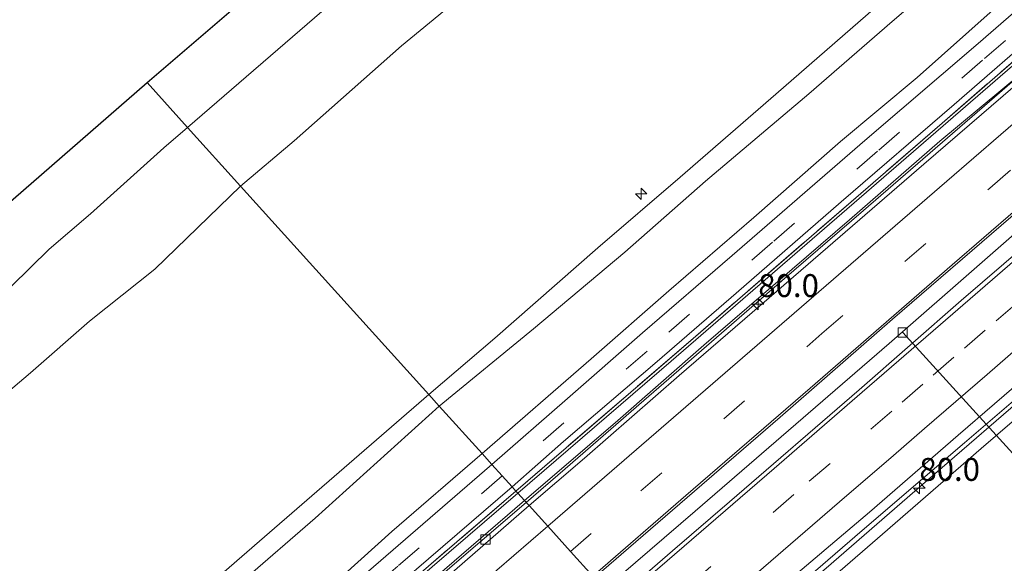
# Model space of a CAD drawing. Units: metres. Extents: x 130621 to 140000, y 550750 to 556907.
# Drawn here: x 138131 to 138238, y 555252 to 555311 of the extents above; entities that cross this region are included whole.
import ezdxf
from ezdxf.enums import TextEntityAlignment as Align

# ---------------------------------------------------------------- set-up
doc = ezdxf.new("R2010")
doc.units = ezdxf.units.M
doc.linetypes.add('IE-TERREINAFSCHEIDING', pattern=[10, 8, -2])
doc.linetypes.add('VW-3-9_STREEP', pattern=[12, 3, -9])
doc.layers.get('0').update_dxf_attribs({"lineweight": 25})
for name, color, linetype, lineweight in [('B-ME-AL-OVERIG-L-B1', 7, 'Continuous', 18), ('B-ME-AL-OVERIG-S-B1', 7, 'Continuous', 18), ('B-ME-AM-KILOMETR-S-B1', 7, 'Continuous', 18), ('B-ME-BV-GELEIDECONSTRUCTIE-GELEIDERAIL-L-B1', 213, 'BV-GELEIDERAIL', 18), ('B-ME-GW-KRUINLIJN-L-B1', 93, 'Continuous', 18), ('B-ME-GW-TEENLIJN-L-B1', 93, 'Continuous', 18), ('B-ME-IE-GRASLAND-GV-B6', 93, 'Continuous', 18), ('B-ME-IE-HULPGEOMETRIE-L-B1', 53, 'Continuous', 18), ('B-ME-IE-TERREINAFSCHEIDING-RASTERHEKWERK-L-B1', 8, 'IE-TERREINAFSCHEIDING', 18), ('B-ME-OB-BEKLEDING-GV-B6', 253, 'Continuous', 18), ('B-ME-OB-WATERLIJN-L-B1', 133, 'OB-WATERLIJN', 18), ('B-ME-OG-WATER-GV-B6', 153, 'Continuous', 18), ('B-ME-VH-VERH_SOORT-BETON-OVERIG-GV-B6', 8, 'IE-TERREINAFSCHEIDING-NATUURLIJK-HOUTWAL', 18), ('B-ME-VH-VERH_SOORT-BITUMEN-GV-B6', 8, 'IE-TERREINAFSCHEIDING-NATUURLIJK-HOUTWAL', 18), ('B-ME-VV-KOLK-S-B1', 8, 'Continuous', 18), ('B-ME-VW-MARKERING-39STREEP-015-L-B1', 255, 'VW-3-9_STREEP', 18), ('B-ME-VW-MARKERING-STREEP-015-L-B1', 7, 'Continuous', 18)]:
    doc.layers.add(name, color=color, linetype=linetype, lineweight=lineweight)
doc.layers.add('B-ME-KG-KADASTRAAL-OPNAMEDTMGRENS-L-B1', color=10, linetype='Continuous')
doc.styles.add('NLCS-ISO', font='NLCS-ISO.TTF')
doc.linetypes.add('BV-GELEIDERAIL', pattern='A,10,-3,[108,NLCS.SHX,S=1,R=0,X=0,Y=0],-3', length=16)
doc.linetypes.add('IE-TERREINAFSCHEIDING-NATUURLIJK-HOUTWAL', pattern='A,7,-1.5,[67,NLCS.SHX,S=0.75,R=45,X=0,Y=0],-1.5,7,-1.5,[70,NLCS.SHX,S=0.75,R=0,X=0,Y=0],-1.5', length=20)
doc.linetypes.add('OB-WATERLIJN', pattern='A,10,[32,NLCS.SHX,S=2,R=0,X=0,Y=0],-12', length=22)

# ---------------------------------------------------------------- blocks, each defined once
blk = doc.blocks.new('hecto')
for p, q in [((0, 0.625), (-0.625, 0)), ((0, -0.625), (0, 0.625)), ((-0.625, 0), (0.625, 0)), ((0.625, 0), (0, -0.625))]:
    blk.add_line(p, q)
blk = doc.blocks.new('kolk')
blk.add_lwpolyline([(-0.5, -0.5), (0.5, -0.5), (0.5, 0.5), (-0.5, 0.5)], close=True)

msp = doc.modelspace()

# ---------------------------------------------------------------- linework, layer by layer
at = {"layer": 'B-ME-AL-OVERIG-L-B1'}
msp.add_line((138227.149, 555277.294, 4.033), (138240.687, 555262.396, 2.573), dxfattribs=at)
at = {"layer": 'B-ME-BV-GELEIDECONSTRUCTIE-GELEIDERAIL-L-B1'}
for points in [[(138186.014, 555258.732, 5.022), (138190.276, 555262.405, 5.018), (138198.879, 555269.868, 5.031), (138207.37, 555277.219, 5.037), (138213.963, 555282.93, 5.036), (138222.85, 555290.631, 5.052), (138236.622, 555302.509, 5.037), (138244.071, 555308.967, 5.048), (138254.686, 555318.177, 5.042), (138272.999, 555333.921, 5.031), (138299.841, 555357.207, 5.048), (138324.295, 555378.225, 5.029)], [(138332.712, 555368.865, 4.788), (138313.488, 555352.119, 4.8), (138293.357, 555334.605, 4.786), (138271.111, 555315.394, 4.779), (138245.716, 555293.61, 4.757), (138225.685, 555276.088, 4.822), (138204.474, 555257.752, 4.75), (138194.573, 555249.254, 4.75)], [(138342.238, 555358.27, 4.636), (138332.743, 555350.071, 4.654), (138321.589, 555340.392, 4.647), (138311.477, 555331.69, 4.654), (138299.452, 555321.273, 4.654), (138287.314, 555310.714, 4.679), (138272.193, 555297.771, 4.665), (138262.105, 555289.041, 4.65), (138252.996, 555281.141, 4.654), (138241.928, 555271.582, 4.686), (138229.875, 555261.142, 4.679), (138218.779, 555251.559, 4.672), (138207.66, 555242.004, 4.679), (138203.983, 555238.834, 4.677)], [(138048.617, 555139.976, 5.045), (138052.765, 555143.566, 5.052), (138075.523, 555163.226, 5.04), (138096.677, 555181.562, 4.987), (138112.675, 555195.327, 5.014), (138124.068, 555205.214, 5.02), (138140.389, 555219.29, 5.054), (138155.379, 555232.307, 5.059), (138171.07, 555245.916, 5.031), (138186.014, 555258.732, 5.022)]]:
    msp.add_polyline3d(points, dxfattribs=at)
at = {"layer": 'B-ME-GW-KRUINLIJN-L-B1'}
for points in [[(138175.391, 555270.495, 7.702), (138182.585, 555276.67, 7.691), (138193.829, 555286.518, 7.698), (138202.848, 555294.248, 7.687), (138213.294, 555303.328, 7.723), (138223.387, 555312.108, 7.737), (138234.483, 555321.69, 7.694), (138245.201, 555331.001, 7.691), (138257.087, 555341.252, 7.644), (138266.463, 555349.332, 7.652), (138277.486, 555358.946, 7.637), (138287.939, 555367.797, 7.637), (138297.65, 555376.254, 7.641), (138306.541, 555383.97, 7.659), (138313.634, 555390.082, 7.64)], [(138315.363, 555388.159, 7.651), (138308.959, 555382.773, 7.701), (138294.743, 555370.699, 7.648), (138286.22, 555363.432, 7.627), (138275.765, 555354.581, 7.698), (138266.217, 555346.264, 7.691), (138256.375, 555337.737, 7.694), (138246.886, 555329.513, 7.709), (138236.638, 555320.365, 7.712), (138225.99, 555311.253, 7.754), (138216.885, 555303.351, 7.791), (138205.604, 555293.808, 7.759), (138196.793, 555286.063, 7.73), (138186.83, 555277.682, 7.734), (138176.512, 555269.254, 7.746)], [(138323.518, 555379.09, 4.659), (138305.428, 555363.676, 4.659), (138281.788, 555343.275, 4.652), (138263.012, 555327.088, 4.666), (138237.242, 555304.788, 4.681), (138201.857, 555274.154, 4.754), (138185.116, 555259.726, 4.634)], [(138341.979, 555358.558, 4.006), (138336.55, 555353.855, 4.026), (138323.163, 555342.286, 4.019), (138308.91, 555330.03, 4.005), (138297.674, 555320.282, 4.023), (138288.212, 555312.082, 4.005), (138275.556, 555301.085, 4.005), (138266.428, 555293.263, 3.976), (138255.582, 555283.938, 4.001), (138243.584, 555273.545, 3.994), (138233.885, 555265.238, 3.983), (138222.739, 555255.66, 4.023), (138212.541, 555246.838, 4.026), (138203.68, 555239.17, 4.031)], [(138037.864, 555151.96, 7.742), (138051.889, 555164.064, 7.755), (138067.513, 555177.603, 7.784), (138081.775, 555189.835, 7.755), (138094.959, 555201.152, 7.743), (138108.509, 555212.858, 7.743), (138121.43, 555224.03, 7.743), (138132.86, 555233.864, 7.726), (138149.145, 555247.808, 7.726), (138157.429, 555254.977, 7.702), (138175.391, 555270.495, 7.702)], [(138176.512, 555269.254, 7.746), (138162.959, 555257.006, 7.711), (138147.154, 555243.314, 7.664), (138130.623, 555228.93, 7.74), (138116.765, 555217.041, 7.71), (138104.159, 555206.135, 7.699), (138087.663, 555192.167, 7.74), (138075.907, 555181.44, 7.746), (138062.236, 555169.787, 7.693), (138050.514, 555159.629, 7.687), (138039.478, 555150.162, 7.687)], [(138185.116, 555259.726, 4.634), (138172.096, 555248.556, 4.679), (138159.248, 555237.29, 4.673), (138144.166, 555224.287, 4.714), (138126.804, 555209.509, 4.638), (138110.353, 555195.115, 4.714), (138095.36, 555182.188, 4.726), (138078.819, 555167.718, 4.709), (138069.211, 555159.736, 4.744), (138056.55, 555148.706, 4.697), (138047.75, 555140.943, 4.681)]]:
    msp.add_polyline3d(points, dxfattribs=at)
at = {"layer": 'B-ME-GW-TEENLIJN-L-B1'}
for points in [[(138319.42, 555383.646, 4.791), (138312.547, 555377.654, 4.805), (138304.169, 555370.326, 4.769), (138294.793, 555362.246, 4.748), (138285.916, 555354.403, 4.744), (138275.346, 555345.359, 4.74), (138265.729, 555337.122, 4.744), (138256.314, 555329.197, 4.712), (138247.311, 555321.339, 4.712), (138237.04, 555312.548, 4.708), (138228.731, 555305.139, 4.723), (138220.355, 555298.14, 4.79), (138210.885, 555289.84, 4.783), (138201.59, 555281.829, 4.776), (138193.103, 555274.409, 4.755), (138181.192, 555264.071, 4.755)], [(138324.079, 555378.465, 4.029), (138317.989, 555373.28, 4.025), (138308.024, 555364.515, 3.989), (138298.449, 555356.173, 4.032), (138289.711, 555348.774, 4.007), (138277.677, 555338.257, 4.003), (138267.507, 555329.458, 4.007), (138258.671, 555321.789, 4.021), (138249.2, 555313.488, 4.025), (138240.01, 555305.519, 4.025), (138231.225, 555298.175, 4.021), (138221.327, 555289.606, 4.028), (138205.409, 555275.894, 3.989), (138195.721, 555267.409, 3.964), (138185.816, 555258.951, 3.964)], [(138043.746, 555145.405, 4.87), (138057.102, 555157.111, 4.885), (138073.328, 555170.851, 4.82), (138086.55, 555182.124, 4.855), (138099.215, 555193.234, 4.79), (138114.183, 555205.909, 4.82), (138127.553, 555217.462, 4.814), (138144.049, 555231.43, 4.796), (138156.836, 555242.489, 4.743), (138171.333, 555255.537, 4.773), (138181.192, 555264.071, 4.755)], [(138185.816, 555258.951, 3.964), (138168.345, 555243.849, 4.088), (138152.981, 555230.452, 4.094), (138138.678, 555218.264, 4.082), (138119.897, 555201.975, 4.076), (138106.261, 555190.274, 4.094), (138091.848, 555177.76, 4.111), (138074.737, 555162.962, 4.117), (138055.769, 555146.438, 4.099), (138048.388, 555140.231, 4.096)]]:
    msp.add_polyline3d(points, dxfattribs=at)
at = {"layer": 'B-ME-IE-GRASLAND-GV-B6'}
for points in [[(138322.744, 555379.95, 4.667), (138323.257, 555379.38, 4.751), (138308.131, 555366.572, 4.786), (138287.837, 555348.919, 4.7), (138267.333, 555331.183, 4.672), (138251.474, 555317.567, 4.686), (138231.452, 555300.146, 4.679), (138204.243, 555276.639, 4.714), (138184.897, 555259.969, 4.682), (138184.483, 555260.427, 4.684), (138190.097, 555265.379, 4.671), (138200.314, 555274.124, 4.65), (138208.955, 555281.581, 4.65), (138220.413, 555291.564, 4.643), (138232.761, 555302.207, 4.654), (138243.013, 555311.075, 4.65), (138253.265, 555319.943, 4.629), (138263.975, 555329.153, 4.657), (138273.66, 555337.587, 4.668), (138283.25, 555345.801, 4.661), (138295.384, 555356.31, 4.664), (138306.861, 555366.215, 4.686), (138322.744, 555379.95, 4.667)], [(138323.257, 555379.38, 4.751), (138323.518, 555379.09, 4.659), (138305.428, 555363.676, 4.659), (138281.788, 555343.275, 4.652), (138263.012, 555327.088, 4.666), (138237.242, 555304.788, 4.681), (138201.857, 555274.154, 4.754), (138185.116, 555259.726, 4.634), (138184.897, 555259.969, 4.682), (138204.243, 555276.639, 4.714), (138231.452, 555300.146, 4.679), (138251.474, 555317.567, 4.686), (138267.333, 555331.183, 4.672), (138287.837, 555348.919, 4.7), (138308.131, 555366.572, 4.786), (138323.257, 555379.38, 4.751)], [(138323.518, 555379.09, 4.659), (138324.079, 555378.465, 4.029), (138317.989, 555373.28, 4.025), (138308.024, 555364.515, 3.989), (138298.449, 555356.173, 4.032), (138289.711, 555348.774, 4.007), (138277.677, 555338.257, 4.003), (138267.507, 555329.458, 4.007), (138258.671, 555321.789, 4.021), (138249.2, 555313.488, 4.025), (138240.01, 555305.519, 4.025), (138231.225, 555298.175, 4.021), (138221.327, 555289.606, 4.028), (138205.409, 555275.894, 3.989), (138195.721, 555267.409, 3.964), (138185.816, 555258.951, 3.964), (138185.116, 555259.726, 4.634), (138201.857, 555274.154, 4.754), (138237.242, 555304.788, 4.681), (138263.012, 555327.088, 4.666), (138281.788, 555343.275, 4.652), (138305.428, 555363.676, 4.659), (138323.518, 555379.09, 4.659)], [(138236.638, 555320.365, 7.712), (138225.99, 555311.253, 7.754), (138216.885, 555303.351, 7.791), (138205.604, 555293.808, 7.759), (138196.793, 555286.063, 7.73), (138186.83, 555277.682, 7.734), (138176.512, 555269.254, 7.746), (138175.391, 555270.495, 7.702), (138182.585, 555276.67, 7.691), (138193.829, 555286.518, 7.698), (138202.848, 555294.248, 7.687), (138213.294, 555303.328, 7.723), (138223.387, 555312.108, 7.737)], [(138237.04, 555312.548, 4.708), (138228.731, 555305.139, 4.723), (138220.355, 555298.14, 4.79), (138210.885, 555289.84, 4.783), (138201.59, 555281.829, 4.776), (138193.103, 555274.409, 4.755), (138181.192, 555264.071, 4.755), (138176.512, 555269.254, 7.746), (138186.83, 555277.682, 7.734), (138196.793, 555286.063, 7.73), (138205.604, 555293.808, 7.759), (138216.885, 555303.351, 7.791), (138225.99, 555311.253, 7.754), (138236.638, 555320.365, 7.712)], [(138297.674, 555320.282, 4.023), (138288.212, 555312.082, 4.005), (138275.556, 555301.085, 4.005), (138266.428, 555293.263, 3.976), (138255.582, 555283.938, 4.001), (138243.584, 555273.545, 3.994), (138233.885, 555265.238, 3.983), (138222.739, 555255.66, 4.023), (138212.541, 555246.838, 4.026), (138203.68, 555239.17, 4.031), (138202.978, 555239.947, 3.999), (138213.33, 555249.024, 3.987), (138223.538, 555257.668, 4.012), (138233.196, 555266.079, 4.037), (138241.153, 555272.91, 4.03), (138252.82, 555282.977, 4.001), (138264.332, 555293.006, 4.037), (138274.599, 555301.746, 4.023), (138293.897, 555318.367, 4.055)], [(138295.577, 555316.356, 3.612), (138285.247, 555307.469, 3.627), (138273.276, 555297.099, 3.627), (138262.947, 555288.212, 3.616), (138253.711, 555280.297, 3.602), (138244.045, 555271.785, 3.62), (138235.73, 555264.604, 3.62), (138224.957, 555255.248, 3.641), (138214.596, 555246.288, 3.648), (138204.879, 555237.841, 3.653), (138203.68, 555239.17, 4.031), (138212.541, 555246.838, 4.026), (138222.739, 555255.66, 4.023), (138233.885, 555265.238, 3.983), (138243.584, 555273.545, 3.994), (138255.582, 555283.938, 4.001), (138266.428, 555293.263, 3.976), (138275.556, 555301.085, 4.005), (138288.212, 555312.082, 4.005), (138297.674, 555320.282, 4.023)], [(138243.409, 555315.851, 4.661), (138235.39, 555308.873, 4.668), (138223.019, 555298.257, 4.675), (138208.512, 555285.693, 4.686), (138198.727, 555277.267, 4.736), (138190.513, 555270.078, 4.725), (138182.27, 555262.878, 4.725), (138181.192, 555264.071, 4.755), (138193.103, 555274.409, 4.755), (138201.59, 555281.829, 4.776), (138210.885, 555289.84, 4.783), (138220.355, 555298.14, 4.79), (138228.731, 555305.139, 4.723), (138237.04, 555312.548, 4.708)], [(138037.864, 555151.96, 7.742), (138051.889, 555164.064, 7.755), (138067.513, 555177.603, 7.784), (138081.775, 555189.835, 7.755), (138094.959, 555201.152, 7.743), (138108.509, 555212.858, 7.743), (138121.43, 555224.03, 7.743), (138132.86, 555233.864, 7.726), (138149.145, 555247.808, 7.726), (138157.429, 555254.977, 7.702), (138175.391, 555270.495, 7.702), (138176.512, 555269.254, 7.746), (138162.959, 555257.006, 7.711), (138147.154, 555243.314, 7.664), (138130.623, 555228.93, 7.74), (138116.765, 555217.041, 7.71), (138104.159, 555206.135, 7.699), (138087.663, 555192.167, 7.74), (138075.907, 555181.44, 7.746), (138062.236, 555169.787, 7.693), (138050.514, 555159.629, 7.687), (138039.478, 555150.162, 7.687), (138037.864, 555151.96, 7.742)], [(138039.478, 555150.162, 7.687), (138050.514, 555159.629, 7.687), (138062.236, 555169.787, 7.693), (138075.907, 555181.44, 7.746), (138087.663, 555192.167, 7.74), (138104.159, 555206.135, 7.699), (138116.765, 555217.041, 7.71), (138130.623, 555228.93, 7.74), (138147.154, 555243.314, 7.664), (138162.959, 555257.006, 7.711), (138176.512, 555269.254, 7.746), (138181.192, 555264.071, 4.755), (138171.333, 555255.537, 4.773), (138156.836, 555242.489, 4.743), (138144.049, 555231.43, 4.796), (138127.553, 555217.462, 4.814), (138114.183, 555205.909, 4.82), (138099.215, 555193.234, 4.79), (138086.55, 555182.124, 4.855), (138073.328, 555170.851, 4.82), (138057.102, 555157.111, 4.885), (138043.746, 555145.405, 4.87), (138039.478, 555150.162, 7.687)], [(138043.746, 555145.405, 4.87), (138057.102, 555157.111, 4.885), (138073.328, 555170.851, 4.82), (138086.55, 555182.124, 4.855), (138099.215, 555193.234, 4.79), (138114.183, 555205.909, 4.82), (138127.553, 555217.462, 4.814), (138144.049, 555231.43, 4.796), (138156.836, 555242.489, 4.743), (138171.333, 555255.537, 4.773), (138181.192, 555264.071, 4.755), (138182.27, 555262.878, 4.725), (138165.297, 555248.197, 4.737), (138148.313, 555233.893, 4.737), (138135.116, 555222.409, 4.743), (138120.615, 555209.821, 4.743), (138108.772, 555199.562, 4.737), (138091.986, 555185.116, 4.725), (138079.214, 555174.223, 4.719), (138065.971, 555162.701, 4.76), (138053.897, 555152.169, 4.772), (138044.736, 555144.302, 4.768), (138043.746, 555145.405, 4.87)], [(138047.027, 555141.749, 4.714), (138059.362, 555152.551, 4.719), (138070.876, 555162.378, 4.713), (138084.066, 555173.779, 4.69), (138097.661, 555185.523, 4.719), (138114.313, 555199.854, 4.684), (138130.65, 555213.92, 4.69), (138148.208, 555229.095, 4.684), (138163.338, 555242.216, 4.696), (138184.483, 555260.427, 4.684), (138184.897, 555259.969, 4.682), (138175.335, 555251.756, 4.703), (138163.317, 555241.387, 4.714), (138153.796, 555233.171, 4.688), (138142.417, 555223.458, 4.717), (138131.057, 555213.723, 4.703), (138117.886, 555202.3, 4.732), (138099.879, 555186.743, 4.738), (138083.962, 555172.956, 4.735), (138070.357, 555161.088, 4.75), (138054.54, 555147.502, 4.747), (138047.447, 555141.28, 4.718), (138047.027, 555141.749, 4.714)], [(138047.447, 555141.28, 4.718), (138054.54, 555147.502, 4.747), (138070.357, 555161.088, 4.75), (138083.962, 555172.956, 4.735), (138099.879, 555186.743, 4.738), (138117.886, 555202.3, 4.732), (138131.057, 555213.723, 4.703), (138142.417, 555223.458, 4.717), (138153.796, 555233.171, 4.688), (138163.317, 555241.387, 4.714), (138175.335, 555251.756, 4.703), (138184.897, 555259.969, 4.682), (138185.116, 555259.726, 4.634), (138172.096, 555248.556, 4.679), (138159.248, 555237.29, 4.673), (138144.166, 555224.287, 4.714), (138126.804, 555209.509, 4.638), (138110.353, 555195.115, 4.714), (138095.36, 555182.188, 4.726), (138078.819, 555167.718, 4.709), (138069.211, 555159.736, 4.744), (138056.55, 555148.706, 4.697), (138047.75, 555140.943, 4.681), (138047.447, 555141.28, 4.718)], [(138047.75, 555140.943, 4.681), (138056.55, 555148.706, 4.697), (138069.211, 555159.736, 4.744), (138078.819, 555167.718, 4.709), (138095.36, 555182.188, 4.726), (138110.353, 555195.115, 4.714), (138126.804, 555209.509, 4.638), (138144.166, 555224.287, 4.714), (138159.248, 555237.29, 4.673), (138172.096, 555248.556, 4.679), (138185.116, 555259.726, 4.634), (138185.816, 555258.951, 3.964), (138168.345, 555243.849, 4.088), (138152.981, 555230.452, 4.094), (138138.678, 555218.264, 4.082), (138119.897, 555201.975, 4.076), (138106.261, 555190.274, 4.094), (138091.848, 555177.76, 4.111), (138074.737, 555162.962, 4.117), (138055.769, 555146.438, 4.099), (138048.388, 555140.231, 4.096), (138047.75, 555140.943, 4.681)]]:
    msp.add_polyline3d(points, dxfattribs=at)
at = {"layer": 'B-ME-IE-HULPGEOMETRIE-L-B1'}
msp.add_polyline3d([(138144.591, 555304.602, -0.93), (138149.024, 555299.6932, -0.93), (138154.823, 555293.2717, 0.0139), (138175.391, 555270.495, 7.702), (138176.512, 555269.254, 7.746), (138181.192, 555264.071, 4.755), (138182.27, 555262.878, 4.725), (138183.403, 555261.622, 4.758), (138184.483, 555260.427, 4.684), (138184.897, 555259.969, 4.682), (138185.116, 555259.726, 4.634), (138185.816, 555258.951, 3.964), (138186.337, 555258.374, 4.043), (138188.364, 555256.129, 4.13), (138190.853, 555253.373, 4.263), (138193.299, 555250.665, 4.134)], dxfattribs=at)
at = {"layer": 'B-ME-IE-TERREINAFSCHEIDING-RASTERHEKWERK-L-B1'}
for points in [[(138323.257, 555379.38, 4.751), (138308.131, 555366.572, 4.786), (138287.837, 555348.919, 4.7), (138267.333, 555331.183, 4.672), (138251.474, 555317.567, 4.686), (138231.452, 555300.146, 4.679), (138204.243, 555276.639, 4.714), (138184.897, 555259.969, 4.682)], [(138184.897, 555259.969, 4.682), (138175.335, 555251.756, 4.703), (138163.317, 555241.387, 4.714), (138153.796, 555233.171, 4.688), (138142.417, 555223.458, 4.717), (138131.057, 555213.723, 4.703), (138117.886, 555202.3, 4.732), (138099.879, 555186.743, 4.738), (138083.962, 555172.956, 4.735), (138070.357, 555161.088, 4.75), (138054.54, 555147.502, 4.747), (138047.447, 555141.28, 4.718)]]:
    msp.add_polyline3d(points, dxfattribs=at)
at = {"layer": 'B-ME-KG-KADASTRAAL-OPNAMEDTMGRENS-L-B1'}
for points in [[(138144.591, 555304.602, -0.93), (138167.282, 555324.09, -0.93), (138189.989, 555343.668, -0.93), (138213.082, 555363.538, -0.93), (138236.274, 555383.527, -0.93), (138259.589, 555403.689, -0.93), (138283.109, 555424.03, -0.93)], [(138007.725, 555185.549, -0.93), (138041.789, 555215.195, -0.93), (138076.119, 555245.063, -0.93), (138110.219, 555274.71, -0.93), (138144.591, 555304.602, -0.93)]]:
    msp.add_polyline3d(points, dxfattribs=at)
at = {"layer": 'B-ME-OB-BEKLEDING-GV-B6'}
for points in [[(138188.9354, 555322.211, 0.0139), (138172.3784, 555308.5856, 0.0139), (138160.653, 555298.2403, 0.0139), (138154.823, 555293.2717, 0.0139), (138149.024, 555299.6932, -0.93), (138164.4779, 555313.0342, -0.93)], [(138223.387, 555312.108, 7.737), (138213.294, 555303.328, 7.723), (138202.848, 555294.248, 7.687), (138193.829, 555286.518, 7.698), (138182.585, 555276.67, 7.691), (138175.391, 555270.495, 7.702), (138154.823, 555293.2717, 0.0139), (138160.653, 555298.2403, 0.0139), (138172.3784, 555308.5856, 0.0139), (138188.9354, 555322.211, 0.0139)], [(138303.904, 555307.152, 0.226), (138292.246, 555297.234, 0.237), (138283.04, 555289.026, 0.244), (138275.208, 555282.394, 0.268), (138268.233, 555276.809, 0.282), (138256.858, 555266.718, 0.233), (138246.97, 555258.07, 0.272), (138238.86, 555250.79, 0.209), (138229.426, 555243.122, 0.205), (138222.139, 555236.768, 0.226), (138213.166, 555228.665, 0.037), (138204.879, 555237.841, 3.653), (138214.596, 555246.288, 3.648), (138224.957, 555255.248, 3.641), (138235.73, 555264.604, 3.62), (138244.045, 555271.785, 3.62), (138253.711, 555280.297, 3.602), (138262.947, 555288.212, 3.616), (138273.276, 555297.099, 3.627), (138285.247, 555307.469, 3.627), (138295.577, 555316.356, 3.612)], [(138129.7796, 555282.3591, -0.93), (138133.8931, 555286.3822, -0.93), (138138.4071, 555290.2577, -0.93), (138146.4187, 555297.4679, -0.93), (138149.024, 555299.6932, -0.93), (138154.823, 555293.2717, 0.0139)], [(138128.7379, 555270.2238, 0.0236), (138131.856, 555272.8894, 0.0236), (138138.2994, 555278.5191, 0.0139), (138145.4398, 555284.2223, 0.0139), (138154.823, 555293.2717, 0.0139), (138175.391, 555270.495, 7.702)], [(138154.823, 555293.2717, 0.0139), (138145.4398, 555284.2223, 0.0139), (138138.2994, 555278.5191, 0.0139), (138131.856, 555272.8894, 0.0236), (138128.7379, 555270.2238, 0.0236)], [(138175.391, 555270.495, 7.702), (138157.429, 555254.977, 7.702), (138149.145, 555247.808, 7.726), (138132.86, 555233.864, 7.726), (138121.43, 555224.03, 7.743)]]:
    msp.add_polyline3d(points, dxfattribs=at)
at = {"layer": 'B-ME-OB-WATERLIJN-L-B1'}
for points in [[(138149.024, 555299.6932, -0.93), (138164.4779, 555313.0342, -0.93), (138170.7494, 555318.597, -0.93), (138182.5253, 555327.847, -0.93), (138190.3896, 555334.8085, -0.93), (138193.4697, 555337.0635, -0.93), (138196.944, 555339.8481, -0.93), (138204.0578, 555346.0093, -0.93), (138211.6335, 555352.6685, -0.93), (138215.7833, 555356.9829, -0.93), (138229.63, 555369.4119, -0.93), (138241.6492, 555379.1963, -0.93), (138250.2541, 555386.0688, -0.93), (138257.1564, 555391.8023, -0.93), (138267.5936, 555400.822, -0.93), (138273.8001, 555406.3638, -0.93), (138280.9082, 555412.7666, -0.93), (138287.6075, 555419.0269, -0.93)], [(138129.7796, 555282.3591, -0.93), (138133.8931, 555286.3822, -0.93), (138138.4071, 555290.2577, -0.93), (138146.4187, 555297.4679, -0.93), (138149.024, 555299.6932, -0.93)]]:
    msp.add_polyline3d(points, dxfattribs=at)
at = {"layer": 'B-ME-OG-WATER-GV-B6'}
for points in [[(138241.6492, 555379.1963, -0.93), (138229.63, 555369.4119, -0.93), (138215.7833, 555356.9829, -0.93), (138211.6335, 555352.6685, -0.93), (138204.0578, 555346.0093, -0.93), (138196.944, 555339.8481, -0.93), (138193.4697, 555337.0635, -0.93), (138190.3896, 555334.8085, -0.93), (138182.5253, 555327.847, -0.93), (138170.7494, 555318.597, -0.93), (138164.4779, 555313.0342, -0.93), (138149.024, 555299.6932, -0.93), (138144.591, 555304.602, -0.93), (138167.282, 555324.09, -0.93), (138189.989, 555343.668, -0.93), (138213.082, 555363.538, -0.93), (138236.274, 555383.527, -0.93)], [(138110.219, 555274.71, -0.93), (138144.591, 555304.602, -0.93), (138149.024, 555299.6932, -0.93)], [(138149.024, 555299.6932, -0.93), (138146.4187, 555297.4679, -0.93), (138138.4071, 555290.2577, -0.93), (138133.8931, 555286.3822, -0.93), (138129.7796, 555282.3591, -0.93)]]:
    msp.add_polyline3d(points, dxfattribs=at)
at = {"layer": 'B-ME-VH-VERH_SOORT-BETON-OVERIG-GV-B6'}
for points in [[(138303.768, 555359.882, 4.057), (138290.545, 555348.451, 4.01), (138277.866, 555337.482, 4.014), (138265.382, 555326.724, 4.064), (138254.006, 555316.81, 4.049), (138243.105, 555307.439, 4.096), (138229.473, 555295.663, 4.089), (138216.036, 555284.047, 4.055), (138202.732, 555272.598, 4.021), (138192.39, 555263.56, 4.057), (138186.337, 555258.374, 4.043), (138185.816, 555258.951, 3.964), (138195.721, 555267.409, 3.964), (138205.409, 555275.894, 3.989), (138221.327, 555289.606, 4.028), (138231.225, 555298.175, 4.021), (138240.01, 555305.519, 4.025), (138249.2, 555313.488, 4.025), (138258.671, 555321.789, 4.021), (138267.507, 555329.458, 4.007), (138277.677, 555338.257, 4.003), (138289.711, 555348.774, 4.007), (138298.449, 555356.173, 4.032)], [(138299.648, 555337.796, 4.03), (138287.712, 555327.549, 4.023), (138276.671, 555318.013, 4.026), (138264.545, 555307.605, 4.001), (138255.841, 555300, 4.001), (138244.935, 555290.579, 4.048), (138233.544, 555280.793, 4.03), (138222.409, 555271.037, 4.044), (138208.233, 555258.799, 4.058), (138201.991, 555253.42, 4.058), (138195.713, 555247.991, 4.052), (138193.454, 555250.493, 4.127), (138198.809, 555255.119, 4.128), (138213.752, 555268.052, 4.139), (138226.053, 555278.749, 4.125), (138238.973, 555289.876, 4.139), (138253.099, 555302.118, 4.142), (138266.049, 555313.318, 4.121), (138279.354, 555324.818, 4.146), (138291.78, 555335.48, 4.125), (138305.497, 555347.375, 4.146)], [(138048.388, 555140.231, 4.096), (138055.769, 555146.438, 4.099), (138074.737, 555162.962, 4.117), (138091.848, 555177.76, 4.111), (138106.261, 555190.274, 4.094), (138119.897, 555201.975, 4.076), (138138.678, 555218.264, 4.082), (138152.981, 555230.452, 4.094), (138168.345, 555243.849, 4.088), (138185.816, 555258.951, 3.964), (138186.337, 555258.374, 4.043), (138164.144, 555239.056, 4.099), (138144.066, 555221.746, 4.099), (138132.337, 555211.631, 4.087), (138120.61, 555201.497, 4.076), (138104.391, 555187.378, 4.123), (138087.339, 555172.784, 4.117), (138071.943, 555159.516, 4.141), (138057.896, 555147.39, 4.129), (138048.97, 555139.583, 4.125), (138048.388, 555140.231, 4.096)]]:
    msp.add_polyline3d(points, dxfattribs=at)
at = {"layer": 'B-ME-VH-VERH_SOORT-BITUMEN-GV-B6'}
for points in [[(138305.497, 555347.375, 4.146), (138291.78, 555335.48, 4.125), (138279.354, 555324.818, 4.146), (138266.049, 555313.318, 4.121), (138253.099, 555302.118, 4.142), (138238.973, 555289.876, 4.139), (138226.053, 555278.749, 4.125), (138213.752, 555268.052, 4.139), (138198.809, 555255.119, 4.128), (138193.454, 555250.493, 4.127), (138193.299, 555250.665, 4.134), (138190.853, 555253.373, 4.263), (138188.364, 555256.129, 4.13), (138186.337, 555258.374, 4.043), (138192.39, 555263.56, 4.057), (138202.732, 555272.598, 4.021), (138216.036, 555284.047, 4.055), (138229.473, 555295.663, 4.089), (138243.105, 555307.439, 4.096), (138254.006, 555316.81, 4.049), (138265.382, 555326.724, 4.064), (138277.866, 555337.482, 4.014), (138290.545, 555348.451, 4.01), (138303.768, 555359.882, 4.057)], [(138293.897, 555318.367, 4.055), (138274.599, 555301.746, 4.023), (138264.332, 555293.006, 4.037), (138252.82, 555282.977, 4.001), (138241.153, 555272.91, 4.03), (138233.196, 555266.079, 4.037), (138223.538, 555257.668, 4.012), (138213.33, 555249.024, 3.987), (138202.978, 555239.947, 3.999), (138200.974, 555242.165, 4.164), (138198.417, 555244.997, 4.279), (138196.007, 555247.666, 4.135), (138195.713, 555247.991, 4.052), (138201.991, 555253.42, 4.058), (138208.233, 555258.799, 4.058), (138222.409, 555271.037, 4.044), (138233.544, 555280.793, 4.03), (138244.935, 555290.579, 4.048), (138255.841, 555300, 4.001), (138264.545, 555307.605, 4.001), (138276.671, 555318.013, 4.026), (138287.712, 555327.549, 4.023), (138299.648, 555337.796, 4.03)], [(138253.265, 555319.943, 4.629), (138243.013, 555311.075, 4.65), (138232.761, 555302.207, 4.654), (138220.413, 555291.564, 4.643), (138208.955, 555281.581, 4.65), (138200.314, 555274.124, 4.65), (138190.097, 555265.379, 4.671), (138184.483, 555260.427, 4.684), (138183.403, 555261.622, 4.758), (138182.27, 555262.878, 4.725), (138190.513, 555270.078, 4.725), (138198.727, 555277.267, 4.736), (138208.512, 555285.693, 4.686), (138223.019, 555298.257, 4.675), (138235.39, 555308.873, 4.668), (138243.409, 555315.851, 4.661)], [(138044.736, 555144.302, 4.768), (138053.897, 555152.169, 4.772), (138065.971, 555162.701, 4.76), (138079.214, 555174.223, 4.719), (138091.986, 555185.116, 4.725), (138108.772, 555199.562, 4.737), (138120.615, 555209.821, 4.743), (138135.116, 555222.409, 4.743), (138148.313, 555233.893, 4.737), (138165.297, 555248.197, 4.737), (138182.27, 555262.878, 4.725), (138183.403, 555261.622, 4.758), (138184.483, 555260.427, 4.684), (138163.338, 555242.216, 4.696), (138148.208, 555229.095, 4.684), (138130.65, 555213.92, 4.69), (138114.313, 555199.854, 4.684), (138097.661, 555185.523, 4.719), (138084.066, 555173.779, 4.69), (138070.876, 555162.378, 4.713), (138059.362, 555152.551, 4.719), (138047.027, 555141.749, 4.714), (138045.922, 555142.98, 4.808), (138044.736, 555144.302, 4.768)], [(138120.61, 555201.497, 4.076), (138132.337, 555211.631, 4.087), (138144.066, 555221.746, 4.099), (138164.144, 555239.056, 4.099), (138186.337, 555258.374, 4.043), (138188.364, 555256.129, 4.13), (138190.853, 555253.373, 4.263), (138193.299, 555250.665, 4.134), (138193.454, 555250.493, 4.127), (138186.038, 555244.015, 4.118), (138171.67, 555231.539, 4.147), (138154.424, 555216.627, 4.135), (138139.523, 555203.778, 4.147), (138125.386, 555191.576, 4.147)]]:
    msp.add_polyline3d(points, dxfattribs=at)
at = {"layer": 'B-ME-VW-MARKERING-39STREEP-015-L-B1'}
for points in [[(138321.588, 555381.236, 4.755), (138314.019, 555374.707, 4.775), (138302.589, 555364.747, 4.757), (138286.422, 555350.777, 4.736), (138272.759, 555338.927, 4.75), (138258.987, 555326.985, 4.739), (138247.433, 555317.061, 4.736), (138235.87, 555307.036, 4.75), (138224.389, 555297.081, 4.746), (138212.935, 555287.148, 4.757), (138199.218, 555275.252, 4.764), (138183.403, 555261.622, 4.758)], [(138190.853, 555253.373, 4.263), (138198.556, 555259.999, 4.256), (138218.329, 555277.163, 4.253), (138236.655, 555293.055, 4.256), (138254.868, 555308.804, 4.224), (138273.159, 555324.573, 4.235), (138291.48, 555340.414, 4.214), (138309.639, 555356.118, 4.249), (138329.068, 555372.917, 4.236)], [(138198.417, 555244.997, 4.279), (138203.915, 555249.756, 4.272), (138216.948, 555261.037, 4.255), (138223.6775, 555266.7355, 4.1662), (138227.0814, 555269.6788, 4.1666), (138230.4854, 555272.6222, 4.1597), (138233.8894, 555275.5655, 4.1601), (138237.374, 555278.5781, 4.1631), (138240.7783, 555281.5209, 4.1693), (138244.3545, 555284.6123, 4.1741), (138248.137, 555287.8823, 4.1707), (138251.9195, 555291.1522, 4.1666), (138255.57, 555294.3029, 4.174), (138259.3566, 555297.5681, 4.1813), (138262.8049, 555300.5439, 4.1917), (138266.2077, 555303.4886, 4.1941), (138269.6105, 555306.4332, 4.1944), (138273.191, 555309.5277, 4.1934), (138276.5974, 555312.4683, 4.1954), (138280.3376, 555315.697, 4.2006), (138283.7404, 555318.6416, 4.2057), (138287.5213, 555321.9134, 4.2085), (138291.187, 555325.0842, 4.2136), (138294.9695, 555328.3542, 4.2146)], [(138183.403, 555261.622, 4.758), (138171.991, 555251.766, 4.77), (138162.609, 555243.706, 4.785), (138153.314, 555235.68, 4.779), (138141.954, 555225.945, 4.799), (138130.497, 555216.051, 4.802), (138118.883, 555206.023, 4.802), (138105.127, 555194.105, 4.82), (138093.577, 555184.093, 4.796), (138079.757, 555172.16, 4.799), (138065.851, 555160.191, 4.799), (138052.099, 555148.314, 4.802), (138045.922, 555142.98, 4.808)], [(138053.386, 555134.662, 4.263), (138061.186, 555141.413, 4.277), (138079.144, 555156.851, 4.26), (138090.127, 555166.306, 4.26), (138107.559, 555181.453, 4.265), (138124.67, 555196.251, 4.271), (138143.977, 555212.831, 4.289), (138161.365, 555227.94, 4.23), (138181.764, 555245.6, 4.23), (138190.853, 555253.373, 4.263)]]:
    msp.add_polyline3d(points, dxfattribs=at)
at = {"layer": 'B-ME-VW-MARKERING-STREEP-015-L-B1'}
for points in [[(138326.601, 555375.66, 4.125), (138317.657, 555367.955, 4.11), (138301.703, 555354.119, 4.125), (138287.174, 555341.581, 4.146), (138274.74, 555330.819, 4.057), (138259.199, 555317.379, 4.082), (138246.711, 555306.571, 4.089), (138231.986, 555293.822, 4.149), (138205.621, 555271.03, 4.164), (138188.364, 555256.129, 4.13)], [(138331.502, 555370.21, 4.126), (138320.468, 555360.66, 4.16), (138305.907, 555348.05, 4.103), (138292.112, 555336.135, 4.16), (138276.303, 555322.515, 4.153), (138263.103, 555311.057, 4.132), (138246.392, 555296.625, 4.121), (138232.542, 555284.664, 4.11), (138217.051, 555271.22, 4.135), (138203.474, 555259.49, 4.121), (138193.299, 555250.665, 4.134)], [(138196.007, 555247.666, 4.135), (138201.42, 555252.329, 4.151), (138213.114, 555262.419, 4.115), (138222.717, 555270.784, 4.151), (138231.277, 555278.172, 4.13), (138239.401, 555285.192, 4.09), (138250.306, 555294.613, 4.123), (138261.974, 555304.68, 4.137), (138271.953, 555313.317, 4.08), (138280.84, 555320.982, 4.098), (138290.929, 555329.712, 4.076), (138301.48, 555338.834, 4.065), (138310.725, 555346.849, 4.101), (138321.276, 555355.97, 4.115), (138334.252, 555367.151, 4.115)], [(138200.974, 555242.165, 4.164), (138211.926, 555251.621, 4.155), (138220.241, 555258.802, 4.13), (138226.1455, 555263.8355, 4.0987), (138229.5443, 555266.7846, 4.1027), (138232.9432, 555269.7338, 4.0932), (138236.3617, 555272.7001, 4.0957), (138239.7684, 555275.6403, 4.0962), (138243.175, 555278.5805, 4.1013), (138246.5816, 555281.5208, 4.1019), (138250.0918, 555284.5504, 4.1046), (138253.8754, 555287.8191, 4.1022), (138257.659, 555291.0878, 4.1057), (138261.0642, 555294.0296, 4.1145), (138264.4695, 555296.9715, 4.1194), (138267.8747, 555299.9133, 4.1285), (138271.2799, 555302.8551, 4.127), (138274.883, 555305.9666, 4.1229), (138278.6678, 555309.2339, 4.126), (138282.4526, 555312.5012, 4.1312), (138286.2375, 555315.7684, 4.1354), (138289.9888, 555319.0085, 4.1413), (138293.3942, 555321.9501, 4.146), (138296.7997, 555324.8917, 4.1514)], [(138188.364, 555256.129, 4.13), (138173.508, 555243.318, 4.13), (138153.378, 555225.886, 4.148), (138126.055, 555202.364, 4.165), (138108.128, 555186.798, 4.165), (138089.174, 555170.439, 4.177), (138068.415, 555152.475, 4.154), (138050.94, 555137.387, 4.149)]]:
    msp.add_polyline3d(points, dxfattribs=at)

# ---------------------------------------------------------------- block references
at = {"layer": 'B-ME-AL-OVERIG-S-B1', "rotation": 90}
msp.add_blockref('hecto', (138198.579, 555292.431, 8.068), dxfattribs=at)
at = {"layer": 'B-ME-AM-KILOMETR-S-B1', "rotation": 90}
for p in [(138211.37, 555280.379, 4.17), (138228.9717, 555260.2972, 3.8507)]:
    msp.add_blockref('hecto', p, dxfattribs=at)
at = {"layer": 'B-ME-VV-KOLK-S-B1', "rotation": 90}
for p in [(138227.149, 555277.294, 4.033), (138181.572, 555254.668, 4.029)]:
    msp.add_blockref('kolk', p, dxfattribs=at)

# ---------------------------------------------------------------- texts
at = {"layer": 'B-ME-AM-KILOMETR-S-B1', "ltscale": 0.2, "style": 'NLCS-ISO'}
for p in [(138211.37, 555280.379, 4.17), (138228.9717, 555260.2972, 3.8507)]:
    msp.add_text('80.0', height=2.5, dxfattribs=at).set_placement(p, align=Align.BOTTOM_LEFT)

doc.saveas('drawing.dxf')
